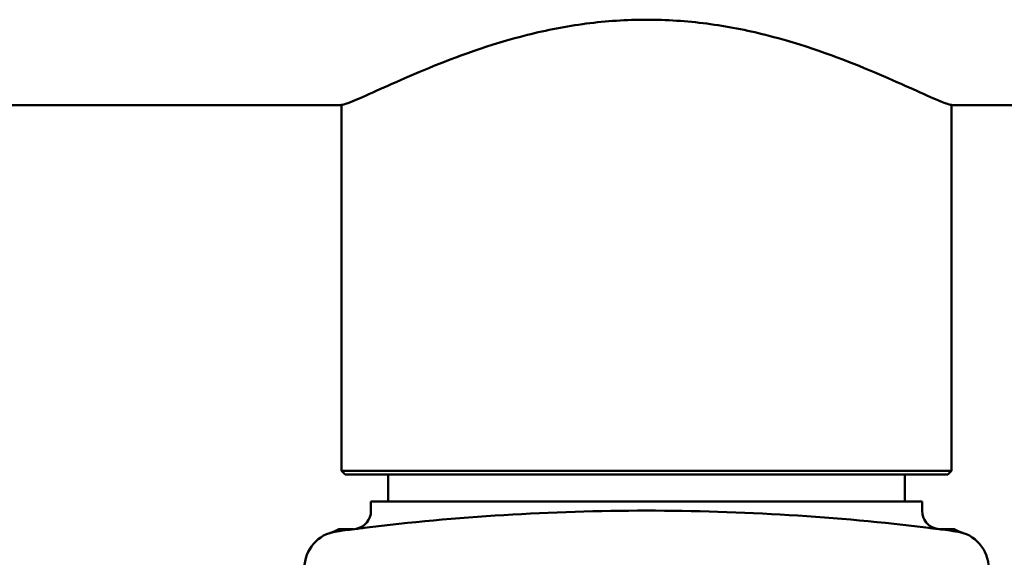
# Paper-space layout 'dimension_drawing_1' of a CAD drawing. Units: millimetres. Extents: x 22 to 922, y 22 to 1314.
# Drawn here: x 235 to 288, y 776 to 805 of the extents above; entities that cross this region are included whole.
import ezdxf

# ---------------------------------------------------------------- set-up
doc = ezdxf.new("R2010")
doc.units = ezdxf.units.MM
doc.header["$LTSCALE"] = 4.5
doc.layers.add('MaVisibleEdge', color=7, linetype='Continuous', lineweight=50)

psp = doc.layouts.new('dimension_drawing_1')

# ---------------------------------------------------------------- linework, layer by layer
at = {"layer": 'MaVisibleEdge'}
for p, q in [((252.493, 800.828), (180.025, 800.828)), ((252.525, 800.828), (252.493, 800.828)), ((252.525, 781.028), (252.525, 800.83)), ((285.525, 781.028), (285.525, 800.83)), ((285.557, 800.828), (285.525, 800.828)), ((358.025, 800.828), (285.557, 800.828)), ((252.525, 781.028), (285.525, 781.028)), ((252.725, 780.828), (252.525, 781.028)), ((285.325, 780.828), (252.725, 780.828)), ((255.05, 780.828), (255.05, 779.368)), ((283, 780.828), (283, 779.368)), ((285.325, 780.828), (285.525, 781.028)), ((254.125, 779.368), (283.925, 779.368)), ((254.125, 779.368), (254.125, 778.868)), ((283.925, 779.368), (283.925, 778.868))]:
    psp.add_line(p, q, dxfattribs=at)
for centre, radius, start, end in [((253.125, 778.868), 1, 281.4735, 0), ((284.925, 778.868), 1, 180, 258.5265), ((251.025, 780.536), 3, 287.4576, 297.2119), ((253.125, 778.868), 1, 270, 273.0259), ((284.925, 778.868), 1, 266.9741, 270), ((287.025, 780.536), 3, 242.7881, 252.5424), ((252.525, 775.766), 2, 97.7093, 180), ((285.525, 775.766), 2, 0, 82.2907)]:
    psp.add_arc(centre, radius, start, end, dxfattribs=at)
for points, knots in [([(252.493, 800.828), (252.545, 800.828), (252.628, 800.847), (252.955, 800.952), (253.279, 801.087), (254.127, 801.461), (254.652, 801.701), (255.854, 802.238), (256.532, 802.534), (258.706, 803.427), (260.546, 804.111), (263.606, 804.877), (264.677, 805.088), (266.848, 805.373), (267.949, 805.445), (270.101, 805.445), (271.203, 805.373), (273.374, 805.088), (274.445, 804.877), (277.505, 804.111), (279.345, 803.427), (281.519, 802.534), (282.196, 802.238), (283.399, 801.701), (283.924, 801.461), (284.772, 801.087), (285.096, 800.952), (285.423, 800.847), (285.505, 800.828), (285.557, 800.828)], [2.765098, 2.765098, 2.765098, 2.765098, 2.934279, 2.934279, 3.252058, 3.252058, 3.569836, 3.569836, 3.887615, 3.887615, 4.533157, 4.533157, 4.855928, 4.855928, 5.178699, 5.178699, 5.50147, 5.50147, 5.824241, 5.824241, 6.469782, 6.469782, 6.787561, 6.787561, 7.105339, 7.105339, 7.423118, 7.423118, 7.592299, 7.592299, 7.592299, 7.592299]), ([(284.287, 777.943), (279.34, 778.552), (274.184, 778.878), (263.867, 778.878), (258.711, 778.552), (253.763, 777.943)], [-3.045536, -3.045536, -3.045536, -3.045536, -1.522768, -1.522768, 0, 0, 0, 0]), ([(253.763, 777.943), (253.635, 777.927), (253.51, 777.912), (253.2, 777.873), (253.024, 777.85), (252.673, 777.804), (252.515, 777.783), (252.309, 777.755), (252.257, 777.748), (252.257, 777.748)], [0, 0, 0, 0, 0.0394686, 0.0394686, 0.1026183, 0.1026183, 0.184713, 0.184713, 0.2626359, 0.2626359, 0.2626359, 0.2626359]), ([(252.767, 777.868), (252.55, 777.868), (252.454, 777.868), (252.404, 777.868), (252.397, 777.868), (252.397, 777.868)], [-0.497866, -0.497866, -0.497866, -0.497866, -0.1327999, -0.1327999, 0, 0, 0, 0]), ([(285.794, 777.748), (285.794, 777.748), (285.781, 777.75), (285.716, 777.759), (285.644, 777.769), (285.413, 777.799), (285.234, 777.823), (284.805, 777.878), (284.554, 777.91), (284.287, 777.943)], [0, 0, 0, 0, 0.0386026, 0.0386026, 0.1003669, 0.1003669, 0.1806604, 0.1806604, 0.2626359, 0.2626359, 0.2626359, 0.2626359]), ([(285.654, 777.868), (285.654, 777.868), (285.647, 777.868), (285.62, 777.868), (285.6, 777.868), (285.52, 777.868), (285.432, 777.868), (285.284, 777.868)], [-0.5168546, -0.5168546, -0.5168546, -0.5168546, -0.3825338, -0.3825338, -0.2489613, -0.2489613, 0, 0, 0, 0])]:
    psp.add_open_spline(points, degree=3, knots=knots, dxfattribs=at)
for points in [[(253.167, 777.868), (253.167, 777.868), (252.973, 777.868), (252.767, 777.868)], [(285.284, 777.868), (285.078, 777.868), (284.883, 777.868), (284.883, 777.868)]]:
    psp.add_open_spline(points, degree=3, dxfattribs=at)

doc.saveas('drawing.dxf')
